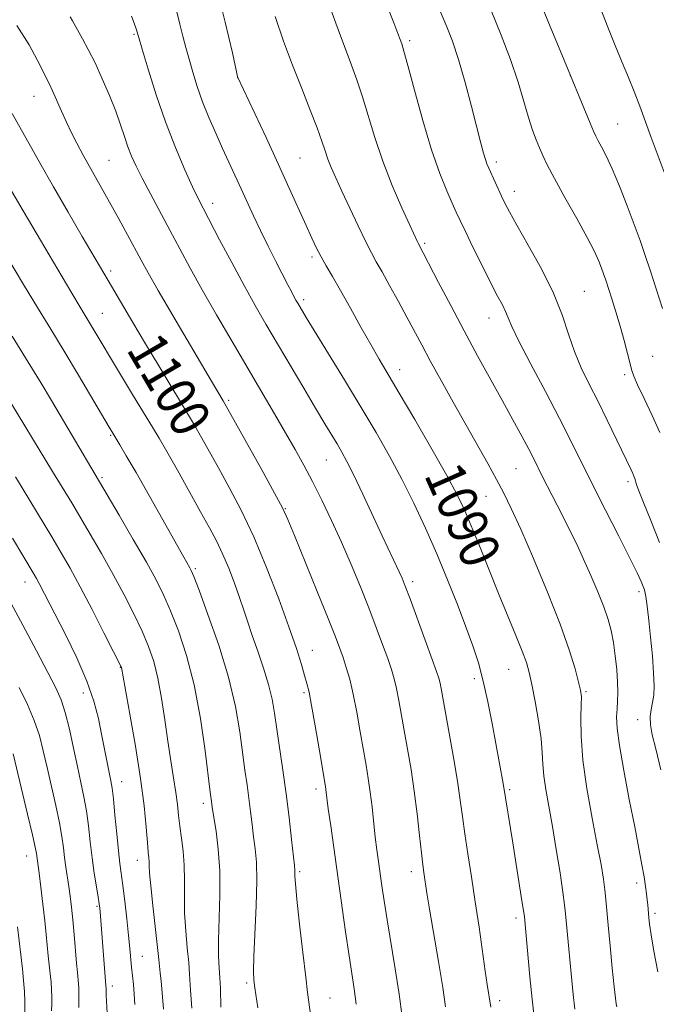
# Model space of a CAD drawing. Extents: x 2194800 to 2197700, y 324800 to 327700.
# Drawn here: x 2195682 to 2195810, y 325513 to 325711 of the extents above; entities that cross this region are included whole.
import ezdxf
from ezdxf.enums import TextEntityAlignment as Align

# ---------------------------------------------------------------- set-up
doc = ezdxf.new("R2010")
doc.units = 0
doc.header["$MEASUREMENT"] = 0
for name, color, linetype, lineweight in [('DTM SPOT ELEVATION', 2, 'Continuous', 13), ('INDEX CONTOUR', 41, 'Continuous', 13), ('INDEX CONTOUR LABEL', 244, 'Continuous', 0), ('INTERMEDIATE CONTOUR', 44, 'Continuous', 0)]:
    doc.layers.add(name, color=color, linetype=linetype, lineweight=lineweight)
doc.styles.add('Style-ITALICS', font='ITALICS.shx')

msp = doc.modelspace()

# ---------------------------------------------------------------- linework, layer by layer
at = {"layer": 'DTM SPOT ELEVATION'}
for p in [(2195705.13, 325708.52, 1094.17), (2195760.69, 325707.23, 1083.69), (2195726, 325699.78, 1090.01), (2195793.04, 325700.19, 1078.01), (2195684.97, 325696, 1098.76), (2195802.62, 325690.44, 1077.11), (2195700.08, 325683.11, 1097.02), (2195738.6, 325683.56, 1089.01), (2195778.16, 325682.74, 1081.6), (2195781.75, 325676.81, 1081.43), (2195720.96, 325674.41, 1093.46), (2195763.71, 325666.33, 1085.75), (2195740.99, 325663.56, 1090.33), (2195700.44, 325660.74, 1099.62), (2195795.88, 325656.65, 1081.06), (2195739.28, 325655, 1091.64), (2195698.76, 325652.26, 1101.13), (2195776.7, 325651.3, 1084.69), (2195809.7, 325643.56, 1079.07), (2195758.64, 325640.86, 1089.41), (2195804.02, 325639.84, 1080.31), (2195724.21, 325634.66, 1097.73), (2195700.38, 325627.59, 1104.16), (2195743.88, 325622.64, 1094.88), (2195782.11, 325620.88, 1086.98), (2195698.69, 325619.09, 1105.75), (2195804.68, 325618.28, 1082.38), (2195776.1, 325615.32, 1088.83), (2195735.6, 325612.81, 1097.92), (2195717.46, 325600.72, 1103.76), (2195683.15, 325598.02, 1112.68), (2195761.29, 325598.09, 1093.6), (2195806.88, 325596.07, 1084.38), (2195741.03, 325584.27, 1099.29), (2195702.34, 325580.86, 1110.06), (2195780.65, 325580.42, 1090.86), (2195773.72, 325578.55, 1092.42), (2195694.93, 325575.62, 1112.64), (2195739.35, 325575.74, 1100.27), (2195796.25, 325575.92, 1087.79), (2195806.64, 325570.27, 1084.8), (2195702.64, 325557.78, 1111.29), (2195741.81, 325556.3, 1100.44), (2195780.82, 325556.18, 1091.76), (2195719.09, 325553.4, 1106.44), (2195683.49, 325542.74, 1118.73), (2195705.78, 325541.87, 1110.67), (2195738.51, 325539.62, 1101.75), (2195761.03, 325539.61, 1096.52), (2195806.44, 325537.31, 1086.47), (2195697.68, 325532.62, 1114.19), (2195810.13, 325531.22, 1085.68), (2195782.12, 325530.25, 1092.41), (2195706.79, 325522.55, 1111.12), (2195727.8, 325517.15, 1104.28), (2195700.75, 325516.56, 1113.53), (2195744.6, 325514.15, 1101.17), (2195778.8, 325513.61, 1093.56)]:
    msp.add_point(p, dxfattribs=at)
at = {"layer": 'INDEX CONTOUR', "flags": 128}
for points, elevation in [([(2195793.9721, 325511.893), (2195793.672, 325514.822), (2195792.125, 325531.116), (2195791.925, 325532.929), (2195791.574, 325535.493), (2195790.988, 325539.372), (2195790.242, 325544.051), (2195789.452, 325548.744), (2195788.725, 325552.811), (2195788.132, 325556.19), (2195787.734, 325558.968), (2195787.549, 325561.298), (2195787.425, 325563.62), (2195787.169, 325566.438), (2195786.6451, 325570.053), (2195785.968, 325573.935), (2195785.312, 325577.344), (2195784.782, 325579.792), (2195784.215, 325581.78), (2195783.378, 325584.059), (2195782.1, 325587.215), (2195778.581, 325595.7349), (2195776.618, 325600.595), (2195774.728, 325605.311), (2195773.077, 325609.386), (2195771.719, 325612.57), (2195770.253, 325615.607), (2195768.165, 325619.488), (2195765.148, 325624.836), (2195761.717, 325630.798), (2195758.596, 325636.153), (2195754.559, 325642.985), (2195752.867, 325645.909), (2195750.871, 325649.457), (2195748.7329, 325653.293), (2195746.746, 325656.83), (2195745.1351, 325659.626), (2195743.864, 325661.802), (2195742.8301, 325663.626), (2195741.921, 325665.37), (2195740.973, 325667.358), (2195739.812, 325669.921), (2195736.42, 325677.507), (2195734.203, 325682.379), (2195731.738, 325687.698), (2195726.062, 325699.7749), (2195726.008, 325699.992), (2195724.94, 325704.739), (2195723.509, 325710.989), (2195721.526, 325718.8541)], 1090), ([(2195811.115, 325628.18), (2195809.569, 325631.6419), (2195807.948, 325635.047), (2195806.62, 325637.803), (2195805.846, 325639.5311), (2195805.439, 325640.719), (2195804.604, 325644.123), (2195803.93, 325646.746), (2195803.134, 325649.642), (2195802.274, 325652.5281), (2195801.44, 325655.172), (2195800.204, 325658.951), (2195799.789, 325660.174), (2195799.374, 325661.329), (2195798.829, 325662.727), (2195797.945, 325664.685), (2195796.492, 325667.527), (2195794.369, 325671.385), (2195791.982, 325675.622), (2195789.866, 325679.415), (2195788.4199, 325682.149), (2195787.5, 325684.069), (2195786.826, 325685.629), (2195786.16, 325687.249), (2195785.4351, 325689.196), (2195784.625, 325691.7011), (2195783.689, 325694.942), (2195782.527, 325698.874), (2195781.0259, 325703.4), (2195779.138, 325708.358), (2195777.086, 325713.337)], 1080), ([(2195749.917, 325512.859), (2195749.491, 325515.95), (2195748.473, 325522.651), (2195747.764, 325527.504), (2195744.758, 325548.825), (2195744.284, 325552.27), (2195743.78, 325556.187), (2195743.6921, 325556.777), (2195742.427, 325564.3709), (2195741.638, 325569.044), (2195740.917, 325573.16), (2195740.395, 325575.835), (2195739.978, 325577.563), (2195739.512, 325579.18), (2195738.847, 325581.423), (2195737.8401, 325584.626), (2195736.3491, 325589.0209), (2195734.297, 325594.673), (2195731.854, 325600.969), (2195729.252, 325607.13), (2195726.7, 325612.526), (2195724.301, 325617.125), (2195722.134, 325621.048), (2195717.569, 325629.177), (2195716.717, 325630.647), (2195710.1, 325641.637), (2195707.448, 325646.069), (2195704.882, 325650.382), (2195699.904, 325658.817), (2195694.676, 325667.749), (2195691.855, 325672.612), (2195688.91, 325677.723), (2195686.135, 325682.572), (2195683.889, 325686.534), (2195682.4069, 325689.195), (2195680.554, 325692.567)], 1100), ([(2195711.05, 325511.89), (2195710.799, 325515.147), (2195710.564, 325517.548), (2195710.384, 325519.235), (2195710.136, 325521.9), (2195709.8759, 325524.338), (2195708.903, 325532.756), (2195708.471, 325536.747), (2195708.249, 325539.333), (2195708.178, 325540.778), (2195708.155, 325541.63), (2195708.094, 325542.412), (2195707.976, 325543.568), (2195707.801, 325545.517), (2195707.55, 325548.609), (2195707.129, 325552.9131), (2195706.4279, 325558.427), (2195705.402, 325564.938), (2195704.276, 325571.388), (2195702.561, 325580.795), (2195702.4819, 325581), (2195702.07, 325581.842), (2195700.994, 325583.976), (2195699.063, 325587.779), (2195696.645, 325592.496), (2195694.246, 325597.09), (2195692.236, 325600.798), (2195690.436, 325603.952), (2195688.532, 325607.159), (2195681.253, 325619.265)], 1110), ([(2195681.878, 325476.515), (2195682.187, 325481.988), (2195682.544, 325488.618), (2195682.814, 325494.853), (2195682.904, 325499.493), (2195682.862, 325505.215), (2195682.92, 325507.3609), (2195683.021, 325509.37), (2195683.1, 325511.338), (2195683.102, 325513.351), (2195683.018, 325515.457), (2195682.852, 325517.693), (2195682.616, 325520.045), (2195681.645, 325528.473)], 1120)]:
    msp.add_lwpolyline(points, dxfattribs=dict(at, elevation=elevation))
at = {"layer": 'INTERMEDIATE CONTOUR', "flags": 128}
for points, elevation in [([(2195811.072, 325606.037), (2195809.31, 325610.423), (2195807.821, 325614.076), (2195806.898, 325616.409), (2195806.431, 325617.685), (2195806.053, 325618.898), (2195805.885, 325619.394), (2195805.662, 325619.951), (2195805.321, 325620.696), (2195800.523, 325630.657), (2195798.652, 325634.441), (2195796.875, 325637.946), (2195795.269, 325641.252), (2195793.883, 325644.558), (2195792.697, 325648.055), (2195791.414, 325651.908), (2195789.666, 325656.278), (2195787.248, 325661.174), (2195784.592, 325666), (2195782.292, 325670.015), (2195780.783, 325672.7), (2195779.8669, 325674.446), (2195779.186, 325675.8691), (2195776.609, 325681.516), (2195776.261, 325682.366), (2195775.947, 325683.287), (2195775.579, 325684.562), (2195775.054, 325686.543), (2195773.161, 325693.913), (2195771.856, 325698.8139), (2195770.518, 325703.451), (2195769.289, 325707.1529), (2195768.197, 325710.003), (2195764.441, 325718.932)], 1082), ([(2195811.968, 325680.734), (2195809.358, 325687.692), (2195807.06, 325694.009), (2195805.945, 325696.948), (2195804.784, 325699.796), (2195803.522, 325702.795), (2195802.102, 325706.232), (2195800.499, 325710.282), (2195797.106, 325719.0041)], 1076), ([(2195811.657, 325653.23), (2195809.211, 325660.726), (2195808.164, 325663.896), (2195807.14, 325666.897), (2195805.967, 325670.159), (2195804.538, 325673.944), (2195802.9911, 325677.859), (2195801.528, 325681.344), (2195800.315, 325683.967), (2195799.373, 325685.8009), (2195798.692, 325687.045), (2195798.223, 325687.946), (2195797.767, 325688.953), (2195797.092, 325690.561), (2195791.342, 325704.444), (2195789.153, 325709.768), (2195786.478, 325716.406)], 1078), ([(2195810.703, 325519.443), (2195809.929, 325523.584), (2195809.382, 325526.878), (2195809.0571, 325529.027), (2195808.892, 325530.323), (2195808.809, 325531.199), (2195808.673, 325532.926), (2195808.579, 325533.944), (2195808.4441, 325535.144), (2195808.243, 325536.636), (2195807.944, 325538.54), (2195807.515, 325541.003), (2195806.903, 325544.28), (2195806.051, 325548.655), (2195804.957, 325554.182), (2195803.834, 325560.015), (2195802.953, 325565.081), (2195802.5091, 325568.587), (2195802.408, 325570.856), (2195802.482, 325572.49), (2195802.583, 325574.027), (2195802.639, 325575.732), (2195802.599, 325577.807), (2195802.422, 325580.363), (2195802.127, 325583.155), (2195801.744, 325585.85), (2195801.2831, 325588.225), (2195800.667, 325590.507), (2195799.799, 325593.034), (2195798.621, 325596.042), (2195797.225, 325599.348), (2195795.745, 325602.666), (2195794.284, 325605.775), (2195792.844, 325608.714), (2195791.396, 325611.586), (2195787.4081, 325619.416), (2195785.682, 325622.859), (2195784.6721, 325624.815), (2195783.274, 325627.443), (2195781.488, 325630.741), (2195779.366, 325634.61), (2195774.3629, 325643.677), (2195771.651, 325648.683), (2195768.949, 325653.7889), (2195766.514, 325658.467), (2195762.389, 325666.369), (2195762.178, 325666.813), (2195760.713, 325670.002), (2195759.117, 325673.528), (2195757.176, 325678.031), (2195755.26, 325682.919), (2195753.657, 325687.673), (2195751.179, 325695.924), (2195750.046, 325699.303), (2195748.665, 325703.045), (2195746.735, 325708.199), (2195744.117, 325715.33)], 1086), ([(2195811.332, 325560.181), (2195810.323, 325564.366), (2195809.591, 325567.216), (2195809.198, 325569.24), (2195809.172, 325570.881), (2195809.383, 325572.332), (2195809.665, 325573.7191), (2195809.874, 325575.204), (2195809.953, 325577.081), (2195809.866, 325579.678), (2195809.601, 325583.146), (2195809.239, 325586.925), (2195808.884, 325590.276), (2195808.616, 325592.638), (2195808.427, 325594.144), (2195808.283, 325595.104), (2195808.152, 325595.803), (2195807.988, 325596.426), (2195807.744, 325597.135), (2195807.3359, 325598.144), (2195806.5381, 325599.888), (2195805.086, 325602.853), (2195802.8411, 325607.297), (2195800.166, 325612.557), (2195797.548, 325617.737), (2195793.241, 325626.405), (2195790.8881, 325631.016), (2195788.031, 325636.452), (2195785.104, 325641.9859), (2195782.71, 325646.608), (2195781.278, 325649.59), (2195780.534, 325651.346), (2195780.026, 325652.577), (2195779.366, 325653.913), (2195778.41, 325655.717), (2195777.073, 325658.282), (2195775.347, 325661.724), (2195773.516, 325665.455), (2195771.941, 325668.7081), (2195770.866, 325670.957), (2195770.082, 325672.639), (2195769.263, 325674.43), (2195768.149, 325676.9319), (2195766.739, 325680.4441), (2195765.099, 325685.187), (2195763.326, 325691.132), (2195761.648, 325697.238), (2195760.324, 325702.212), (2195759.53, 325705.133), (2195759.099, 325706.57), (2195758.779, 325707.465), (2195758.324, 325708.688), (2195757.495, 325710.822), (2195756.0601, 325714.3781)], 1084), ([(2195767.9299, 325512.317), (2195767.336, 325516.25), (2195766.479, 325521.49), (2195764.69, 325532.063), (2195764.16, 325535.285), (2195763.5209, 325539.478), (2195763.315, 325541.004), (2195763.038, 325543.391), (2195762.665, 325546.928), (2195762.192, 325551.252), (2195761.621, 325555.832), (2195760.964, 325560.222), (2195760.276, 325564.292), (2195758.5309, 325574.145), (2195758.057, 325576.537), (2195757.58, 325578.512), (2195757.012, 325580.402), (2195756.255, 325582.609), (2195755.2329, 325585.447), (2195753.954, 325588.886), (2195752.447, 325592.807), (2195750.745, 325597.084), (2195748.893, 325601.557), (2195746.941, 325606.058), (2195744.942, 325610.429), (2195742.9641, 325614.543), (2195741.081, 325618.284), (2195739.326, 325621.612), (2195737.572, 325624.788), (2195735.6531, 325628.152), (2195733.433, 325631.984), (2195724.907, 325646.522), (2195721.76, 325651.917), (2195718.871, 325656.959), (2195716.441, 325661.341), (2195714.339, 325665.2439), (2195712.353, 325668.974), (2195708.411, 325676.3349), (2195706.767, 325679.463), (2195705.536, 325681.926), (2195704.627, 325683.94), (2195703.893, 325685.827), (2195703.192, 325687.874), (2195702.404, 325690.222), (2195701.416, 325692.98), (2195700.155, 325696.179), (2195698.723, 325699.546), (2195697.261, 325702.732), (2195695.9, 325705.4449), (2195694.7239, 325707.624), (2195692.712, 325711.255), (2195692.236, 325712.015)], 1096), ([(2195777.012, 325512.312), (2195776.3011, 325516.834), (2195775.903, 325519.569), (2195774.671, 325528.39), (2195773.918, 325533.557), (2195773.141, 325538.574), (2195772.407, 325543.204), (2195771.79, 325547.269), (2195771.324, 325550.724), (2195770.888, 325554.06), (2195770.325, 325557.899), (2195769.536, 325562.609), (2195768.657, 325567.546), (2195767.031, 325576.529), (2195766.807, 325577.662), (2195766.568, 325578.611), (2195766.119, 325579.9859), (2195765.246, 325582.427), (2195763.84, 325586.284), (2195760.763, 325594.632), (2195759.8, 325597.184), (2195759.159, 325598.779), (2195758.56, 325600.115), (2195755.146, 325607.346), (2195751.214, 325615.779), (2195749.395, 325619.6059), (2195748.033, 325622.335), (2195746.991, 325624.258), (2195746.036, 325625.882), (2195743.556, 325629.973), (2195741.7031, 325633.068), (2195739.314, 325637.106), (2195731.714, 325650.052), (2195729.55, 325653.809), (2195727.296, 325657.853), (2195724.813, 325662.458), (2195722.379, 325667.059), (2195719.032, 325673.434), (2195718.038, 325675.399), (2195716.93, 325677.737), (2195715.363, 325681.199), (2195713.46, 325685.675), (2195711.46, 325690.843), (2195709.585, 325696.314), (2195707.979, 325701.445), (2195706.773, 325705.525), (2195706.031, 325708.082), (2195705.574, 325709.585), (2195705.158, 325710.739), (2195704.593, 325712.139)], 1094), ([(2195785.821, 325509.69), (2195785.38, 325513.869), (2195784.9371, 325518.396), (2195783.809, 325530.478), (2195783.687, 325531.348), (2195783.387, 325533.311), (2195782.168, 325541.06), (2195781.47, 325545.418), (2195779.504, 325557.399), (2195777.295, 325569.517), (2195776.446, 325573.884), (2195775.529, 325578.05), (2195774.552, 325581.708), (2195773.425, 325585.193), (2195772.037, 325589.002), (2195770.313, 325593.4969), (2195768.315, 325598.509), (2195766.141, 325603.734), (2195763.873, 325608.911), (2195761.534, 325613.946), (2195759.13, 325618.787), (2195756.643, 325623.443), (2195753.958, 325628.161), (2195750.936, 325633.249), (2195747.55, 325638.821), (2195739.844, 325651.368), (2195738.123, 325654.2521), (2195737.768, 325654.871), (2195737.359, 325655.6121), (2195736.833, 325656.6), (2195736.102, 325658.001), (2195733.711, 325662.67), (2195732.155, 325665.768), (2195730.603, 325668.9409), (2195729.206, 325671.914), (2195726.731, 325677.357), (2195722.96, 325685.507), (2195721.581, 325688.548), (2195720.211, 325691.712), (2195718.946, 325694.883), (2195717.8641, 325697.9519), (2195716.957, 325700.838), (2195716.2, 325703.469), (2195715.557, 325705.8251), (2195714.9649, 325708.103), (2195714.353, 325710.5501), (2195713.6719, 325713.331)], 1092), ([(2195802.421, 325512.356), (2195802.305, 325512.932), (2195802.155, 325514.08), (2195801.907, 325516.388), (2195801.527, 325520.172), (2195801.091, 325524.658), (2195800.703, 325528.8), (2195800.242, 325534.011), (2195800.035, 325535.937), (2195799.733, 325538.134), (2195799.253, 325541.038), (2195798.511, 325545.059), (2195797.486, 325550.393), (2195796.413, 325556.378), (2195795.59, 325562.135), (2195795.228, 325566.936), (2195795.197, 325570.639), (2195795.2811, 325573.254), (2195795.288, 325574.906), (2195795.127, 325576.198), (2195794.732, 325577.852), (2195794.018, 325580.491), (2195792.8291, 325584.345), (2195790.989, 325589.544), (2195788.443, 325596.005), (2195785.62, 325602.773), (2195783.065, 325608.677), (2195781.167, 325612.886), (2195779.684, 325615.938), (2195778.214, 325618.7091), (2195776.434, 325621.917), (2195769.464, 325634.282), (2195767.002, 325638.699), (2195764.832, 325642.642), (2195763.107, 325645.843), (2195760.131, 325651.445), (2195758.411, 325654.626), (2195756.649, 325657.841), (2195755.109, 325660.608), (2195753.958, 325662.6419), (2195752.971, 325664.436), (2195751.825, 325666.683), (2195750.301, 325669.845), (2195748.596, 325673.471), (2195747.01, 325676.884), (2195745.778, 325679.564), (2195744.8701, 325681.626), (2195744.1901, 325683.345), (2195743.623, 325685.011), (2195742.975, 325686.983), (2195742.033, 325689.635), (2195740.65, 325693.226), (2195738.944, 325697.549), (2195737.0959, 325702.282), (2195735.269, 325707.156), (2195733.542, 325712.107)], 1088), ([(2195759.179, 325510.328), (2195758.549, 325514.896), (2195757.755, 325520.015), (2195756.118, 325529.927), (2195755.515, 325533.73), (2195755.063, 325536.763), (2195754.375, 325541.648), (2195754.064, 325544.001), (2195753.7551, 325546.587), (2195753.095, 325552.664), (2195752.733, 325555.674), (2195752.338, 325558.4), (2195751.888, 325561.11), (2195750.728, 325567.8509), (2195750.031, 325571.7621), (2195749.307, 325575.413), (2195748.591, 325578.414), (2195747.904, 325580.819), (2195747.264, 325582.79), (2195746.631, 325584.599), (2195745.739, 325586.95), (2195744.263, 325590.659), (2195742.041, 325596.144), (2195737.441, 325607.437), (2195736.109, 325610.669), (2195735.032, 325612.994), (2195733.446, 325615.9759), (2195730.86, 325620.664), (2195723.063, 325634.6081), (2195720.721, 325638.545), (2195712.913, 325651.817), (2195709.992, 325656.837), (2195707.9699, 325660.3851), (2195706.573, 325662.9229), (2195703.806, 325668.058), (2195702.056, 325671.263), (2195700.169, 325674.672), (2195694.843, 325684.163), (2195693.554, 325686.55), (2195692.48, 325688.658), (2195691.484, 325690.7561), (2195690.471, 325693.016), (2195688.678, 325697.0899), (2195688.05, 325698.428), (2195685.618, 325703.345), (2195683.95, 325706.396), (2195681.521, 325710.251)], 1098), ([(2195740.997, 325508.407), (2195740.116, 325515.226), (2195739.726, 325518.356), (2195739.13, 325523.318), (2195738.464, 325529.047), (2195737.919, 325534.039), (2195737.636, 325537.155), (2195737.55, 325538.718), (2195737.55, 325539.414), (2195737.532, 325539.917), (2195737.441, 325540.838), (2195736.875, 325546.128), (2195736.385, 325550.51), (2195735.793, 325555.3359), (2195735.134, 325560.085), (2195733.898, 325568.3489), (2195733.429, 325571.558), (2195732.934, 325574.426), (2195732.235, 325577.363), (2195731.218, 325580.6499), (2195730.041, 325584.059), (2195728.924, 325587.2299), (2195728.0261, 325589.923), (2195727.241, 325592.367), (2195726.398, 325594.91), (2195725.37, 325597.79), (2195724.201, 325600.8239), (2195722.98, 325603.721), (2195721.744, 325606.319), (2195720.3351, 325608.983), (2195718.545, 325612.206), (2195713.85, 325620.581), (2195711.718, 325624.345), (2195710.159, 325627.04), (2195708.83, 325629.265), (2195705.028, 325635.546), (2195694.072, 325653.823), (2195691.519, 325658.1311), (2195682.798, 325672.934), (2195678.377, 325680.352)], 1102), ([(2195730.052, 325512.164), (2195729.441, 325516.1951), (2195729.251, 325517.706), (2195729.178, 325519.571), (2195729.251, 325522.602), (2195729.726, 325532.731), (2195729.866, 325537.77), (2195729.787, 325541.5), (2195729.542, 325544.241), (2195729.226, 325546.615), (2195728.913, 325549.123), (2195728.601, 325551.777), (2195728.269, 325554.464), (2195727.899, 325557.145), (2195727.478, 325560.064), (2195726.413, 325567.814), (2195725.541, 325572.923), (2195724.164, 325578.827), (2195722.189, 325585.318), (2195720.028, 325591.515), (2195718.22, 325596.365), (2195717.158, 325599.135), (2195716.653, 325600.365), (2195716.371, 325600.915), (2195715.1631, 325603.035), (2195708.223, 325615.372), (2195705.534, 325620.109), (2195703.557, 325623.516), (2195702.244, 325625.713), (2195700.82, 325628.031), (2195700.093, 325629.251), (2195693.919, 325639.746), (2195691.037, 325644.5719), (2195688.316, 325649.045), (2195685.646, 325653.4), (2195682.811, 325658.068), (2195676.051, 325669.347)], 1104), ([(2195722.616, 325512.25), (2195722.517, 325516.0451), (2195722.4231, 325518.189), (2195722.285, 325520.25), (2195722.167, 325522.599), (2195722.154, 325525.736), (2195722.428, 325534.864), (2195722.408, 325539.78), (2195722.109, 325544.166), (2195721.652, 325547.779), (2195720.951, 325552.119), (2195720.663, 325554.205), (2195720.479, 325555.637), (2195719.439, 325563.958), (2195718.485, 325570.525), (2195717.229, 325577.2661), (2195715.699, 325583.222), (2195714.0521, 325588.209), (2195712.4779, 325592.2361), (2195711.075, 325595.438), (2195709.569, 325598.449), (2195707.598, 325602.026), (2195704.959, 325606.63), (2195702.103, 325611.538), (2195688.463, 325634.648), (2195686.371, 325638.158), (2195683.793, 325642.395), (2195680.575, 325647.595)], 1106), ([(2195716.785, 325512.086), (2195716.5, 325515.743), (2195716.327, 325518.973), (2195716.15, 325521.264), (2195715.855, 325524.242), (2195715.535, 325527.678), (2195715.312, 325531.241), (2195715.265, 325534.66), (2195715.292, 325537.883), (2195715.245, 325540.9121), (2195715.02, 325543.749), (2195714.6839, 325546.374), (2195714.35, 325548.766), (2195714.094, 325550.951), (2195713.856, 325553.143), (2195713.541, 325555.603), (2195713.081, 325558.544), (2195712.514, 325561.992), (2195711.902, 325565.921), (2195711.293, 325570.244), (2195710.656, 325574.614), (2195709.944, 325578.62), (2195709.105, 325581.99), (2195708.063, 325585.01), (2195706.736, 325588.106), (2195705.069, 325591.609), (2195703.107, 325595.473), (2195700.922, 325599.558), (2195698.541, 325603.808), (2195695.814, 325608.495), (2195692.549, 325613.979), (2195688.712, 325620.351), (2195679.103, 325636.198)], 1108), ([(2195705.306, 325512.829), (2195705.1671, 325514.915), (2195704.997, 325516.831), (2195704.624, 325520.346), (2195704.263, 325524.133), (2195704.003, 325526.747), (2195703.645, 325530.08), (2195703.241, 325533.651), (2195702.86, 325536.825), (2195702.28, 325541.271), (2195701.99, 325543.796), (2195701.644, 325547.242), (2195701.278, 325551.024), (2195700.947, 325554.286), (2195700.684, 325556.436), (2195700.434, 325557.926), (2195699.686, 325561.614), (2195699.156, 325564.303), (2195698.573, 325567.315), (2195697.934, 325570.503), (2195697.037, 325574.013), (2195695.631, 325578.068), (2195693.591, 325582.735), (2195691.277, 325587.468), (2195685.978, 325597.76), (2195685.459, 325598.718), (2195684.999, 325599.524), (2195682.714, 325603.3591), (2195680.635, 325606.886)], 1112), ([(2195699.984, 325506.227), (2195699.525, 325514.674), (2195699.471, 325515.885), (2195699.45, 325516.6421), (2195699.374, 325517.5041), (2195698.276, 325531.517), (2195698.202, 325532.278), (2195698.09, 325533.1219), (2195697.881, 325534.451), (2195697.536, 325536.556), (2195697.1091, 325539.29), (2195696.6781, 325542.39), (2195696.295, 325545.619), (2195695.925, 325548.826), (2195695.509, 325551.881), (2195695.001, 325554.729), (2195694.393, 325557.608), (2195693.691, 325560.827), (2195692.906, 325564.5529), (2195692.076, 325568.37), (2195691.248, 325571.718), (2195690.411, 325574.274), (2195689.337, 325576.666), (2195687.741, 325579.761), (2195685.448, 325584.15), (2195682.714, 325589.338), (2195679.903, 325594.553)], 1114), ([(2195693.99, 325512.236), (2195693.988, 325513.714), (2195694.0119, 325514.567), (2195694.013, 325515.335), (2195693.981, 325516.139), (2195693.917, 325516.993), (2195693.69, 325519.254), (2195693.5139, 325521.166), (2195693.038, 325526.916), (2195692.775, 325529.918), (2195692.517, 325532.472), (2195692.256, 325534.651), (2195691.982, 325536.636), (2195691.389, 325540.5159), (2195691.116, 325542.449), (2195690.872, 325544.429), (2195690.562, 325546.682), (2195690.071, 325549.476), (2195689.329, 325552.963), (2195687.576, 325560.593), (2195686.819, 325563.961), (2195686.033, 325567.049), (2195685.019, 325570.099), (2195683.63, 325573.311), (2195681.929, 325576.726)], 1116), ([(2195688.504, 325511.542), (2195688.5561, 325512.952), (2195688.557, 325514.343), (2195688.5, 325515.798), (2195688.385, 325517.343), (2195688.219, 325518.999), (2195687.827, 325522.637), (2195687.426, 325526.937), (2195687.141, 325529.728), (2195686.759, 325533.072), (2195686.345, 325536.474), (2195685.9861, 325539.301), (2195685.441, 325543.285), (2195685.198, 325544.544), (2195684.633, 325547.071), (2195683.657, 325551.197), (2195680.732, 325563.37)], 1118)]:
    msp.add_lwpolyline(points, dxfattribs=dict(at, elevation=elevation))

# ---------------------------------------------------------------- texts
at = {"layer": 'INDEX CONTOUR LABEL', "style": 'Style-ITALICS', "width": 0.875}
for s, rotation, p in [('1100', 300.399998, (2195706.883, 325647.019, 1100)), ('1090', 293.900002, (2195767.153, 325621.282, 1090))]:
    msp.add_text(s, height=8, rotation=rotation, dxfattribs=at).set_placement(p, align=Align.MIDDLE_LEFT)

doc.saveas('drawing.dxf')
